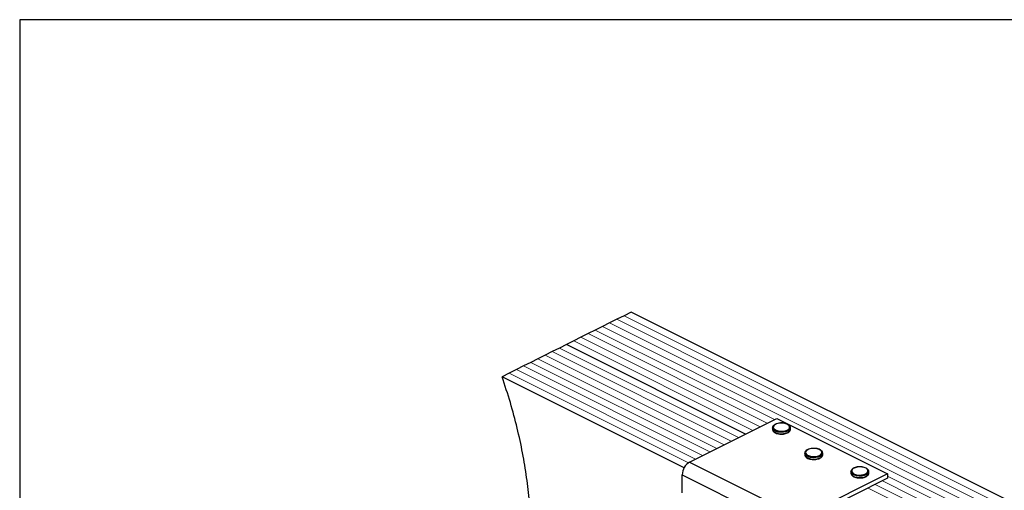
# Model space of a CAD drawing. Units: millimetres. Extents: x -1064 to -145, y -225 to 964.
# Drawn here: x -1025 to -471, y 699 to 964 of the extents above; entities that cross this region are included whole.
import ezdxf

# ---------------------------------------------------------------- set-up
doc = ezdxf.new("R2010")
doc.units = ezdxf.units.MM
doc.header["$MEASUREMENT"] = 0
doc.layers.get('0').update_dxf_attribs({"linetype": 'CONTINUOUS', "lineweight": 15})
doc.layers.get('Defpoints').update_dxf_attribs({"linetype": 'CONTINUOUS'})

msp = doc.modelspace()

# ---------------------------------------------------------------- linework, layer by layer
at = {"color": 7, "linetype": 'Continuous', "lineweight": 25}
for p, q in [((-681.22, 799.12), (-685.26, 797.1)), ((-265.84, 591.43), (-681.22, 799.12)), ((-693.34, 793.06), (-697.37, 791.04)), ((-689.3, 795.08), (-693.34, 793.06)), ((-685.26, 797.1), (-689.3, 795.08)), ((-705.45, 787.01), (-709.49, 784.99)), ((-701.41, 789.03), (-705.45, 787.01)), ((-697.37, 791.04), (-701.41, 789.03)), ((-713.53, 782.97), (-717.57, 780.95)), ((-709.49, 784.99), (-713.53, 782.97)), ((-725.64, 776.91), (-729.68, 774.89)), ((-721.6, 778.93), (-725.64, 776.91)), ((-717.57, 780.95), (-721.6, 778.93)), ((-616.79, 730.56), (-717.57, 780.95)), ((-616.79, 730.56), (-717.57, 780.95)), ((-737.76, 770.85), (-741.8, 768.83)), ((-733.72, 772.87), (-737.76, 770.85)), ((-729.68, 774.89), (-733.72, 772.87)), ((-749.87, 764.79), (-753.91, 762.78)), ((-745.84, 766.81), (-749.87, 764.79)), ((-741.8, 768.83), (-745.84, 766.81)), ((-651.44, 711.54), (-753.91, 762.78)), ((-648.34, 714.78), (-599.24, 739.34)), ((-599.24, 739.34), (-536.93, 708.18)), ((-601.69, 734.04), (-601.69, 733.24)), ((-591.59, 733.24), (-591.59, 734.04)), ((-591.59, 733.19), (-591.59, 733.24)), ((-583.52, 719.76), (-583.52, 718.97)), ((-573.42, 718.97), (-573.42, 719.76)), ((-573.42, 718.91), (-573.42, 718.97)), ((-648.34, 714.78), (-586.03, 683.63)), ((-557.56, 709.38), (-557.56, 708.58)), ((-547.45, 708.58), (-547.45, 709.38)), ((-652.5, 707.62), (-590.19, 676.47)), ((-652.5, 697.45), (-652.5, 707.62)), ((-536.93, 708.18), (-586.03, 683.63)), ((-536.93, 705.64), (-586.03, 681.09)), ((-547.46, 708.52), (-547.45, 708.58)), ((-536.93, 708.18), (-536.93, 705.64))]:
    msp.add_line(p, q, dxfattribs=at)
at = {"color": 7, "linetype": 'Continuous', "lineweight": 5}
for p, q in [((-277.95, 585.37), (-693.34, 793.06)), ((-277.95, 585.37), (-693.34, 793.06)), ((-273.92, 587.39), (-689.3, 795.08)), ((-273.92, 587.39), (-689.3, 795.08)), ((-269.88, 589.41), (-685.26, 797.1)), ((-269.88, 589.41), (-685.26, 797.1)), ((-604.67, 736.62), (-705.45, 787.01)), ((-604.67, 736.62), (-705.45, 787.01)), ((-600.64, 738.64), (-701.41, 789.03)), ((-600.64, 738.64), (-701.41, 789.03)), ((-281.99, 583.35), (-697.37, 791.04)), ((-281.99, 583.35), (-697.37, 791.04)), ((-612.75, 732.58), (-713.53, 782.97)), ((-612.75, 732.58), (-713.53, 782.97)), ((-608.71, 734.6), (-709.49, 784.99)), ((-608.71, 734.6), (-709.49, 784.99)), ((-624.87, 726.52), (-725.64, 776.91)), ((-624.87, 726.52), (-725.64, 776.91)), ((-620.83, 728.54), (-721.6, 778.93)), ((-620.83, 728.54), (-721.6, 778.93)), ((-636.98, 720.46), (-737.76, 770.85)), ((-636.98, 720.46), (-737.76, 770.85)), ((-632.94, 722.48), (-733.72, 772.87)), ((-632.94, 722.48), (-733.72, 772.87)), ((-628.91, 724.5), (-729.68, 774.89)), ((-628.91, 724.5), (-729.68, 774.89)), ((-649.03, 714.37), (-749.87, 764.79)), ((-649.03, 714.37), (-749.87, 764.79)), ((-645.06, 716.43), (-745.84, 766.81)), ((-645.06, 716.43), (-745.84, 766.81)), ((-641.02, 718.44), (-741.8, 768.83)), ((-641.02, 718.44), (-741.8, 768.83)), ((-459.77, 664.17), (-539.82, 704.19)), ((-459.77, 664.17), (-539.82, 704.19)), ((-455.73, 666.19), (-536.93, 706.78)), ((-455.73, 666.19), (-536.93, 706.78)), ((-467.85, 660.13), (-547.9, 700.15)), ((-467.85, 660.13), (-547.9, 700.15)), ((-463.81, 662.15), (-543.86, 702.17)), ((-463.81, 662.15), (-543.86, 702.17))]:
    msp.add_line(p, q, dxfattribs=at)
at = {"color": 7, "linetype": 'Continuous', "lineweight": 25, "flags": 128}
for points in [[(-593.07, 732.25), (-594.22, 731.82), (-595.57, 731.57), (-597, 731.52), (-598.41, 731.67), (-599.67, 732.02), (-600.68, 732.53), (-601.37, 733.16), (-601.68, 733.86), (-601.69, 734.04)], [(-601.69, 733.24), (-601.68, 733.06), (-601.37, 732.36), (-600.68, 731.73), (-599.67, 731.22), (-598.41, 730.88), (-597, 730.72), (-595.57, 730.78), (-594.22, 731.03), (-593.07, 731.46)], [(-593.39, 732.81), (-592.58, 733.36), (-592.13, 734.01), (-592.08, 734.69), (-592.43, 735.35), (-593.16, 735.93), (-594.2, 736.38), (-595.45, 736.65), (-596.81, 736.73), (-598.16, 736.6), (-599.37, 736.28), (-600.34, 735.8), (-600.98, 735.19), (-601.23, 734.52), (-601.08, 733.84), (-600.53, 733.21), (-599.64, 732.7), (-598.48, 732.33), (-597.15, 732.15), (-595.79, 732.18), (-594.49, 732.41), (-593.39, 732.81)], [(-575.22, 718.53), (-574.41, 719.08), (-573.95, 719.73), (-573.9, 720.41), (-574.26, 721.08), (-574.99, 721.66), (-576.02, 722.1), (-577.28, 722.38), (-578.64, 722.45), (-579.98, 722.33), (-581.19, 722.01), (-582.16, 721.52), (-582.8, 720.92), (-583.06, 720.24), (-582.9, 719.56), (-582.36, 718.94), (-581.46, 718.42), (-580.3, 718.05), (-578.98, 717.88), (-577.61, 717.9), (-576.32, 718.13), (-575.22, 718.53)], [(-574.89, 717.97), (-576.05, 717.54), (-577.39, 717.29), (-578.83, 717.24), (-580.23, 717.39), (-581.49, 717.74), (-582.51, 718.25), (-583.2, 718.88), (-583.51, 719.58), (-583.52, 719.76)], [(-583.52, 718.97), (-583.51, 718.79), (-583.2, 718.08), (-582.51, 717.45), (-581.49, 716.94), (-580.23, 716.6), (-578.83, 716.45), (-577.39, 716.5), (-576.05, 716.75), (-574.89, 717.18)], [(-548.93, 707.59), (-550.08, 707.16), (-551.43, 706.91), (-552.87, 706.86), (-554.27, 707.01), (-555.53, 707.35), (-556.55, 707.86), (-557.24, 708.49), (-557.54, 709.2), (-557.56, 709.38)], [(-549.26, 708.15), (-548.45, 708.7), (-547.99, 709.35), (-547.94, 710.03), (-548.3, 710.69), (-549.02, 711.27), (-550.06, 711.72), (-551.32, 711.99), (-552.68, 712.07), (-554.02, 711.94), (-555.23, 711.62), (-556.2, 711.14), (-556.84, 710.53), (-557.1, 709.86), (-556.94, 709.18), (-556.39, 708.55), (-555.5, 708.03), (-554.34, 707.67), (-553.02, 707.49), (-551.65, 707.52), (-550.36, 707.74), (-549.26, 708.15)], [(-557.56, 708.58), (-557.54, 708.4), (-557.24, 707.7), (-556.55, 707.07), (-555.53, 706.56), (-554.27, 706.21), (-552.87, 706.06), (-551.43, 706.11), (-550.08, 706.36), (-548.93, 706.79)]]:
    msp.add_lwpolyline(points, dxfattribs=at)
at = {"color": 7, "linetype": 'Continuous', "lineweight": 25}
for centre, radius, start, end in [((-593.77, 734.35), 2.21, 288.5191, 350.9134), ((-593.77, 733.56), 2.22, 288.5952, 350.344), ((-575.6, 720.07), 2.21, 288.5191, 350.9134), ((-575.6, 719.28), 2.22, 288.5952, 350.344), ((-643.99, 707.48), 8.5, 120.7579, 179.0322), ((-549.63, 709.68), 2.21, 288.5191, 350.9134), ((-549.64, 708.9), 2.22, 288.5952, 350.344)]:
    msp.add_arc(centre, radius, start, end, dxfattribs=at)
for points, knots in [([(-742.34, 600.33), (-741.68, 604.88), (-740.28, 614.64), (-738.63, 629.91), (-737.46, 646.08), (-737, 662.5), (-737.34, 678.01), (-738.37, 692.57), (-739.95, 706.12), (-742.23, 719.92), (-745.27, 733.97), (-749.08, 748.31), (-752.29, 757.92), (-753.91, 762.78)], [0, 0, 0, 0, 0.092513, 0.198572, 0.303489, 0.407311, 0.510229, 0.590698, 0.671092, 0.751754, 0.83311, 0.915664, 1, 1, 1, 1]), ([(-596.86, 736.77), (-597.06, 736.77), (-597.72, 736.77), (-598.79, 736.57), (-599.95, 736.19), (-600.86, 735.65), (-601.44, 735), (-601.71, 734.43), (-601.66, 734.12), (-601.65, 734.04)], [0, 0, 0, 0, 0.080749, 0.261637, 0.443607, 0.627918, 0.79641, 0.953572, 1, 1, 1, 1]), ([(-601.65, 733.19), (-601.64, 733.02), (-601.63, 732.59), (-601.21, 731.98), (-600.49, 731.39), (-599.49, 730.91), (-598.26, 730.61), (-597.34, 730.47), (-596.87, 730.49), (-596.85, 730.49)], [0, 0, 0, 0, 0.109867, 0.273097, 0.444166, 0.62633, 0.810256, 0.993098, 1, 1, 1, 1]), ([(-591.64, 733.99), (-591.63, 734.14), (-591.6, 734.56), (-591.97, 735.18), (-592.62, 735.79), (-593.58, 736.29), (-594.77, 736.64), (-595.91, 736.8), (-596.61, 736.78), (-596.86, 736.77)], [0, 0, 0, 0, 0.0931992, 0.2447218, 0.400481, 0.567484, 0.7376317, 0.906787, 1, 1, 1, 1]), ([(-593.09, 731.27), (-592.95, 731.34), (-592.49, 731.59), (-591.96, 732.11), (-591.6, 732.71), (-591.63, 733.07), (-591.64, 733.18)], [0, 0, 0, 0, 0.157251, 0.537146, 0.861861, 1, 1, 1, 1]), ([(-596.85, 730.49), (-596.42, 730.5), (-595.53, 730.52), (-594.29, 730.75), (-593.63, 731.03), (-593.31, 731.16)], [0, 0, 0, 0, 0.337729, 0.689593, 1, 1, 1, 1]), ([(-578.69, 722.49), (-578.89, 722.49), (-579.55, 722.49), (-580.61, 722.29), (-581.78, 721.91), (-582.69, 721.37), (-583.26, 720.72), (-583.54, 720.15), (-583.49, 719.84), (-583.48, 719.76)], [0, 0, 0, 0, 0.080749, 0.261637, 0.443607, 0.627918, 0.79641, 0.953572, 1, 1, 1, 1]), ([(-573.46, 719.71), (-573.45, 719.86), (-573.43, 720.28), (-573.79, 720.9), (-574.45, 721.51), (-575.41, 722.01), (-576.6, 722.36), (-577.74, 722.53), (-578.44, 722.5), (-578.69, 722.49)], [0, 0, 0, 0, 0.093199, 0.244722, 0.400481, 0.567484, 0.737632, 0.906787, 1, 1, 1, 1]), ([(-583.47, 718.91), (-583.47, 718.74), (-583.46, 718.31), (-583.03, 717.7), (-582.32, 717.11), (-581.31, 716.63), (-580.09, 716.33), (-579.16, 716.19), (-578.7, 716.21), (-578.68, 716.22)], [0, 0, 0, 0, 0.1098674, 0.2730974, 0.4441658, 0.6263301, 0.8102557, 0.9930978, 1, 1, 1, 1]), ([(-578.68, 716.22), (-578.25, 716.22), (-577.36, 716.24), (-576.12, 716.47), (-575.45, 716.75), (-575.14, 716.88)], [0, 0, 0, 0, 0.337729, 0.689593, 1, 1, 1, 1]), ([(-574.92, 716.99), (-574.78, 717.06), (-574.32, 717.31), (-573.79, 717.83), (-573.43, 718.43), (-573.46, 718.79), (-573.46, 718.9)], [0, 0, 0, 0, 0.157251, 0.537146, 0.861861, 1, 1, 1, 1]), ([(-552.73, 712.11), (-552.93, 712.11), (-553.58, 712.11), (-554.65, 711.91), (-555.81, 711.53), (-556.73, 710.98), (-557.3, 710.34), (-557.58, 709.77), (-557.53, 709.45), (-557.52, 709.38)], [0, 0, 0, 0, 0.080749, 0.261637, 0.443607, 0.627918, 0.79641, 0.953572, 1, 1, 1, 1]), ([(-547.5, 709.32), (-547.49, 709.48), (-547.46, 709.89), (-547.83, 710.52), (-548.49, 711.13), (-549.44, 711.63), (-550.64, 711.97), (-551.77, 712.14), (-552.48, 712.11), (-552.73, 712.11)], [0, 0, 0, 0, 0.093199, 0.244722, 0.400481, 0.567484, 0.737632, 0.906787, 1, 1, 1, 1]), ([(-557.51, 708.53), (-557.51, 708.36), (-557.5, 707.93), (-557.07, 707.31), (-556.36, 706.72), (-555.35, 706.24), (-554.12, 705.94), (-553.2, 705.81), (-552.74, 705.83), (-552.72, 705.83)], [0, 0, 0, 0, 0.109867, 0.273097, 0.444166, 0.62633, 0.810256, 0.993098, 1, 1, 1, 1]), ([(-552.72, 705.83), (-552.28, 705.84), (-551.4, 705.85), (-550.16, 706.09), (-549.49, 706.37), (-549.18, 706.5)], [0, 0, 0, 0, 0.337729, 0.689593, 1, 1, 1, 1]), ([(-548.96, 706.6), (-548.82, 706.68), (-548.36, 706.93), (-547.83, 707.45), (-547.47, 708.05), (-547.5, 708.41), (-547.5, 708.51)], [0, 0, 0, 0, 0.1572511, 0.5371465, 0.8618607, 1, 1, 1, 1])]:
    msp.add_open_spline(points, degree=3, knots=knots, dxfattribs=at)
at = {"layer": 'Defpoints'}
msp.add_lwpolyline([(-184.42, 963.6), (-1025.37, 963.6), (-1025.37, -224.74), (-185.22, -224.8)], close=True, dxfattribs=at)

doc.saveas('drawing.dxf')
